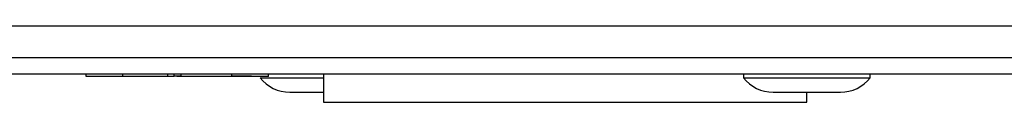
# Model space of a CAD drawing. Units: millimetres. Extents: x 7 to 286, y 8 to 196.
# Drawn here: x 100 to 116, y 155 to 156 of the extents above; entities that cross this region are included whole.
import ezdxf

# ---------------------------------------------------------------- set-up
doc = ezdxf.new("R2010")
doc.units = ezdxf.units.MM

msp = doc.modelspace()

# ---------------------------------------------------------------- linework, layer by layer
at = {"color": 7, "linetype": 'Continuous', "lineweight": 25}
for p, q in [((79.114, 155.9897), (222.7807, 155.9897)), ((229.2807, 155.4564), (72.614, 155.4564)), ((229.2807, 155.1897), (72.614, 155.1897)), ((100.6355, 155.1497), (100.6355, 155.1897)), ((101.2438, 155.1497), (101.2438, 155.1897)), ((101.989, 155.1497), (101.989, 155.1897)), ((102.0896, 155.1497), (102.0896, 155.1897)), ((102.2057, 155.1497), (102.2057, 155.1897)), ((103.0438, 155.1497), (103.0438, 155.1897)), ((103.6521, 155.1497), (103.6521, 155.1897)), ((104.564, 155.1897), (104.564, 154.7231)), ((111.514, 155.1897), (111.514, 155.1297)), ((113.614, 155.1297), (113.614, 155.1897)), ((101.1387, 155.1497), (101.1301, 155.1497)), ((101.989, 155.1497), (101.2438, 155.1497)), ((102.0896, 155.1497), (101.989, 155.1497)), ((102.2057, 155.1564), (102.0896, 155.1564)), ((102.1371, 155.1497), (102.1371, 155.1564)), ((102.1716, 155.1497), (102.1371, 155.1497)), ((102.1716, 155.1497), (102.1716, 155.1564)), ((102.2057, 155.1497), (102.1716, 155.1497)), ((103.0438, 155.1497), (102.2057, 155.1497)), ((103.0932, 155.1497), (103.054, 155.1497)), ((103.1721, 155.1497), (103.1603, 155.1497)), ((103.514, 155.1297), (104.564, 155.1297)), ((111.514, 155.1297), (113.614, 155.1297)), ((104.0073, 154.8897), (104.564, 154.8897)), ((112.0073, 154.8897), (113.1207, 154.8897)), ((112.564, 154.7231), (112.564, 154.8897))]:
    msp.add_line(p, q, dxfattribs=at)
at = {"color": 8, "linetype": 'Continuous', "lineweight": 25}
for p, q in [((104.564, 154.7231), (108.564, 154.7231)), ((108.564, 154.7231), (112.564, 154.7231))]:
    msp.add_line(p, q, dxfattribs=at)
at = {"color": 7, "linetype": 'Continuous', "lineweight": 25}
for centre, start, end in [((104.0073, 155.5168), 218.11541, 270), ((112.0073, 155.5168), 218.11541, 270), ((113.1207, 155.5168), 270, 321.88459)]:
    msp.add_arc(centre, 0.627, start, end, dxfattribs=at)
for points, knots in [([(101.2438, 155.1497), (101.1533, 155.1497), (100.9751, 155.1497), (100.7775, 155.1497), (100.6573, 155.1497), (100.6428, 155.1497), (100.6355, 155.1497)], [0, 0, 0, 0, 0.28338274, 0.55802452, 0.77536367, 1, 1, 1, 1]), ([(103.3699, 155.1564), (103.346, 155.1564), (103.2976, 155.1564), (103.177, 155.1564), (103.0874, 155.1564), (103.0418, 155.1564)], [0, 0, 0, 0, 0.3232593, 0.6561103, 1, 1, 1, 1]), ([(103.6521, 155.1497), (103.6403, 155.1497), (103.6169, 155.1497), (103.4542, 155.1497), (103.2559, 155.1497), (103.1152, 155.1497), (103.0438, 155.1497)], [0, 0, 0, 0, 0.28327825, 0.55805373, 0.77546292, 1, 1, 1, 1])]:
    msp.add_open_spline(points, degree=3, knots=knots, dxfattribs=at)

doc.saveas('drawing.dxf')
